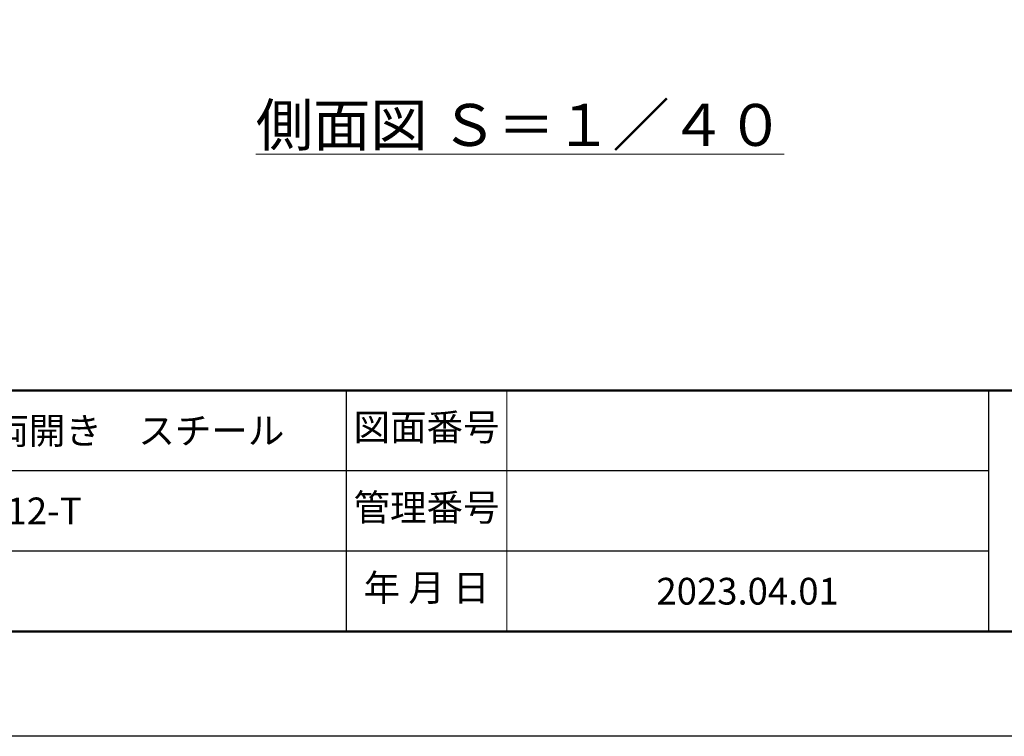
# Model space of a CAD drawing. Extents: x 0 to 16800, y 0 to 11880.
# Drawn here: x 10743 to 14496, y 0 to 2731 of the extents above; entities that cross this region are included whole.
import ezdxf
from ezdxf.enums import TextEntityAlignment as Align

# ---------------------------------------------------------------- set-up
doc = ezdxf.new("R2010")
doc.units = 0
doc.header["$MEASUREMENT"] = 0
doc.layers.get('DefPoints').update_dxf_attribs({"linetype": 'CONTINUOUS'})
for name, color, linetype, lineweight in [('FRAM3', 1, 'CONTINUOUS', 50), ('文字', 4, 'CONTINUOUS', 18), ('枠線', 7, 'CONTINUOUS', 30), ('細線', 8, 'CONTINUOUS', 5)]:
    doc.layers.add(name, color=color, linetype=linetype, lineweight=lineweight)
doc.styles.get("Standard").update_dxf_attribs({"font": 'TXT.SHX', "bigfont": 'bigfont.shx'})

# ---------------------------------------------------------------- blocks, each defined once
blk = doc.blocks.new('快工房表題欄2')
at = {"layer": 'FRAM3'}
for p, q in [((0, 22.5), (-377.5, 22.5)), ((0, 0), (-377.5, 0))]:
    blk.add_line(p, q, dxfattribs=at)
at = {"layer": '枠線'}
for p, q in [((-108.149, 22.5), (-108.149, 0)), ((-48.153, 22.5), (-48.153, 0)), ((-48.153, 15), (-196.104, 15)), ((-48.153, 7.5), (-196.104, 7.5))]:
    blk.add_line(p, q, dxfattribs=at)
at = {"layer": '細線'}
blk.add_line((-93.149, 22.5), (-93.149, 0), dxfattribs=at)
at = {"layer": '文字', "char_height": 2.5, "width": 15, "attachment_point": 5}
for s, insert in [('図面番号', (-100.649, 18.75)), ('管理番号', (-100.649, 11.25)), ('年 月 日', (-100.649, 3.75))]:
    blk.add_mtext(s, dxfattribs=dict(at, insert=insert))
at = {"layer": '文字'}
for tag, p in [('設計', (-240, 18.75)), ('製品名称', (-144.627, 18.75)), ('図面番号', (-70.649, 18.75)), ('管理番号', (-70.649, 11.25)), ('改定事項１', (-338.279, 11.25)), ('改定年月日１', (-278.279, 11.25)), ('製図', (-240, 11.25)), ('縮尺', (-215, 11.25)), ('型番', (-144.627, 11.25)), ('改定事項２', (-338.279, 3.75)), ('改定年月日２', (-278.279, 3.75)), ('検図', (-240, 3.75)), ('物件名称', (-144.627, 3.75)), ('年月日', (-70.649, 3.75))]:
    blk.add_attdef(tag, text='', height=2.5, dxfattribs=at).set_placement(p, align=Align.MIDDLE_CENTER)

msp = doc.modelspace()

# ---------------------------------------------------------------- linework, layer by layer
at = {"layer": 'DefPoints'}
msp.add_lwpolyline([(0, 11880), (16800, 11880), (16800, 0), (0, 0)], close=True, dxfattribs=at)
at = {"layer": 'FRAM3'}
msp.add_lwpolyline([(1000, 11480), (16400, 11480), (16400, 400), (1000, 400)], close=True, dxfattribs=at)

# ---------------------------------------------------------------- block references
at = {"layer": '枠線'}
ref = msp.add_blockref('快工房表題欄2', (16400, 400), dxfattribs=dict(at, xscale=40.79470198675477, yscale=40.79470198675477, zscale=40.79470198675477))
ref.add_attrib('製品名称', '支柱回転コンパクト・両開き\u3000スチール', dxfattribs={"layer": '文字', "height": 101.986754967}).set_placement((10500, 1164.9006623), align=Align.MIDDLE_CENTER)
ref.add_attrib('型番', 'KACA-20W12-T', dxfattribs={"layer": '文字', "height": 101.986754967}).set_placement((10500, 858.9403974), align=Align.MIDDLE_CENTER)
ref.add_attrib('年月日', '2023.04.01', dxfattribs={"layer": '文字', "height": 101.98675497}).set_placement((13517.8, 552.9801325), align=Align.MIDDLE_CENTER)

# ---------------------------------------------------------------- texts
at = {"layer": '文字', "insert": (12650, 2330), "char_height": 160, "attachment_point": 5}
msp.add_mtext('{\\L側面図 Ｓ＝１／４０}', dxfattribs=at)

doc.saveas('drawing.dxf')
